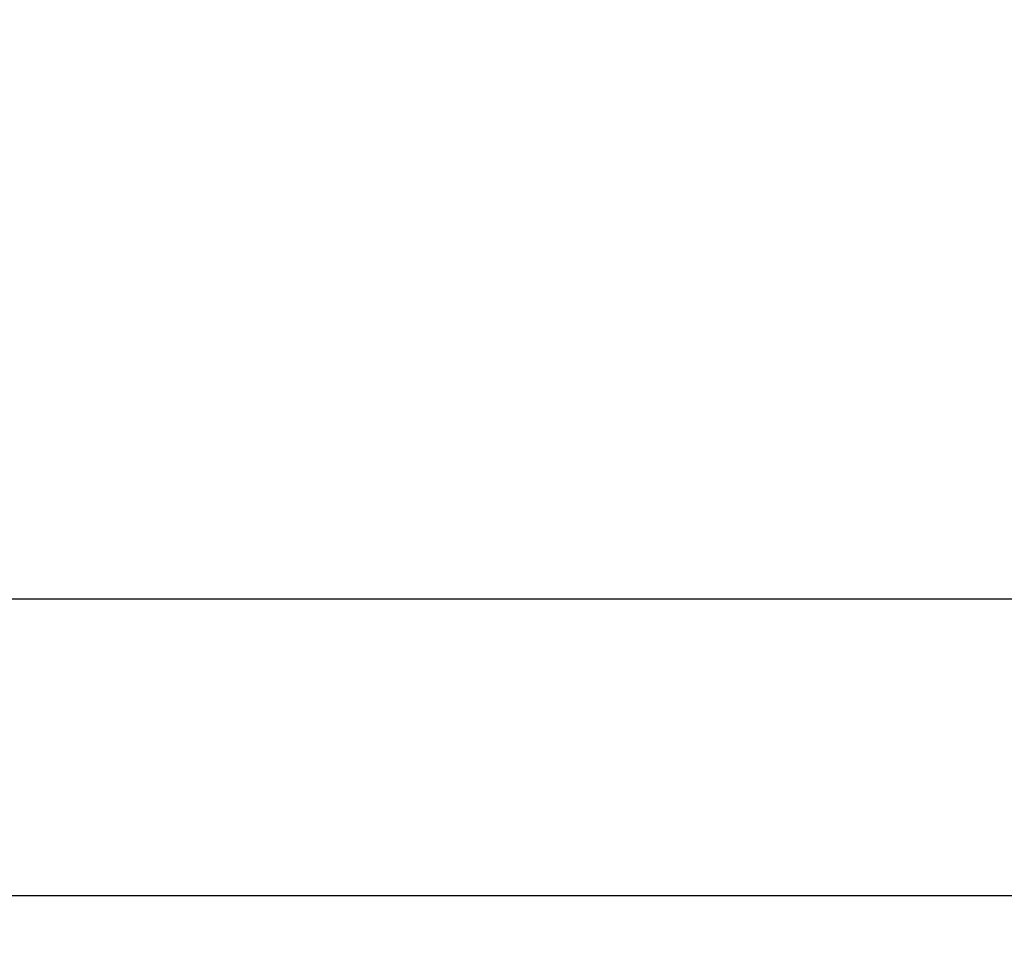
# Model space of a CAD drawing. Units: millimetres. Extents: x 2874 to 7641, y -2516 to 851.
# Drawn here: x 4246 to 4397, y -1664 to -1520 of the extents above; entities that cross this region are included whole.
import ezdxf

# ---------------------------------------------------------------- set-up
doc = ezdxf.new("R2010")
doc.units = ezdxf.units.MM
doc.layers.add('DUPONT CORIAN DIMENSIONS', color=7, linetype='Continuous')
doc.styles.add('CORIAN TWO', font='arial.ttf', dxfattribs={"height": 15})
doc.dimstyles.new('DUPONT 1-1', dxfattribs={"dimtxt": 15, "dimasz": 10, "dimexe": 0, "dimexo": 0.0625, "dimgap": 25, "dimtad": 0, "dimtih": 1, "dimtoh": 1, "dimdec": 0, "dimzin": 0, "dimdsep": 46, "dimtxsty": 'CORIAN TWO', "dimcen": 0, "dimadec": 0, "dimazin": 0, "dimtfac": 1, "dimtdec": 0, "dimtofl": 0, "dimtmove": 0, "dimatfit": 3, "dimfxl": 20, "dimfxlon": 1, "dimtolj": 1, "dimtzin": 0, "dimarcsym": 2})

# ---------------------------------------------------------------- blocks, each defined once
blk = doc.blocks.new('*D1')
at = {"layer": 'Defpoints', "color": 0, "transparency": 16777216}
for p in [(3609.53, -1039.63, 0), (4634.53, -1496.13, 0), (4634.53, -1653.94)]:
    blk.add_point(p, dxfattribs=at)
at = {"layer": 'DUPONT CORIAN DIMENSIONS', "color": 0, "lineweight": -2, "transparency": 16777216}
for p, q in [((3609.53, -1633.94), (3609.53, -1653.94)), ((4634.53, -1633.94), (4634.53, -1653.94)), ((3619.53, -1653.94), (4073.27, -1653.94)), ((4624.53, -1653.94), (4166.77, -1653.94))]:
    blk.add_line(p, q, dxfattribs=at)
at = {"layer": 'DUPONT CORIAN DIMENSIONS', "color": 0, "transparency": 16777216}
for points in [[(3619.53, -1652.27), (3619.53, -1655.61), (3609.53, -1653.94)], [(4624.53, -1652.27), (4624.53, -1655.61), (4634.53, -1653.94)]]:
    blk.add_solid(points, dxfattribs=at)
at = {"layer": 'DUPONT CORIAN DIMENSIONS', "color": 0, "transparency": 16777216, "insert": (4120.02, -1653.94), "char_height": 15, "attachment_point": 5, "style": 'CORIAN TWO'}
blk.add_mtext('\\A1;1025', dxfattribs=at)
blk = doc.blocks.new('*D25')
at = {"layer": 'Defpoints', "color": 0, "transparency": 16777216}
for p in [(4184.53, -1547.57, 0), (5084.53, -1547.57, 0), (5084.53, -1608.6)]:
    blk.add_point(p, dxfattribs=at)
at = {"layer": 'DUPONT CORIAN DIMENSIONS', "color": 0, "lineweight": -2, "transparency": 16777216}
for p, q in [((4184.53, -1588.6), (4184.53, -1608.6)), ((5084.53, -1588.6), (5084.53, -1608.6)), ((4194.53, -1608.6), (4592.99, -1608.6)), ((5074.53, -1608.6), (4676.08, -1608.6))]:
    blk.add_line(p, q, dxfattribs=at)
at = {"layer": 'DUPONT CORIAN DIMENSIONS', "color": 0, "transparency": 16777216}
for points in [[(4194.53, -1606.94), (4194.53, -1610.27), (4184.53, -1608.6)], [(5074.53, -1606.94), (5074.53, -1610.27), (5084.53, -1608.6)]]:
    blk.add_solid(points, dxfattribs=at)
at = {"layer": 'DUPONT CORIAN DIMENSIONS', "color": 0, "transparency": 16777216, "insert": (4634.53, -1608.6), "char_height": 15, "attachment_point": 5, "style": 'CORIAN TWO'}
blk.add_mtext('\\A1;900', dxfattribs=at)

msp = doc.modelspace()

# ---------------------------------------------------------------- dimensions: what is measured, and where the dimension line sits
at = {"layer": 'DUPONT CORIAN DIMENSIONS'}
dim = msp.add_linear_dim(base=(4634.53, -1653.94, 0), p1=(3609.53, -1039.63), p2=(4634.53, -1496.13, 0), dimstyle='DUPONT 1-1', dxfattribs=at)
dim.commit()
dim.dimension.update_dxf_attribs({"geometry": '*D1', "text_midpoint": (4120.02, -1653.94, 0), "dimtype": 160})
dim = msp.add_linear_dim(base=(5084.53, -1608.6, 0), p1=(4184.53, -1547.57), p2=(5084.53, -1547.57), dimstyle='DUPONT 1-1', dxfattribs=at)
dim.commit()
dim.dimension.update_dxf_attribs({"geometry": '*D25', "text_midpoint": (4634.53, -1608.6, 0)})

doc.saveas('drawing.dxf')
